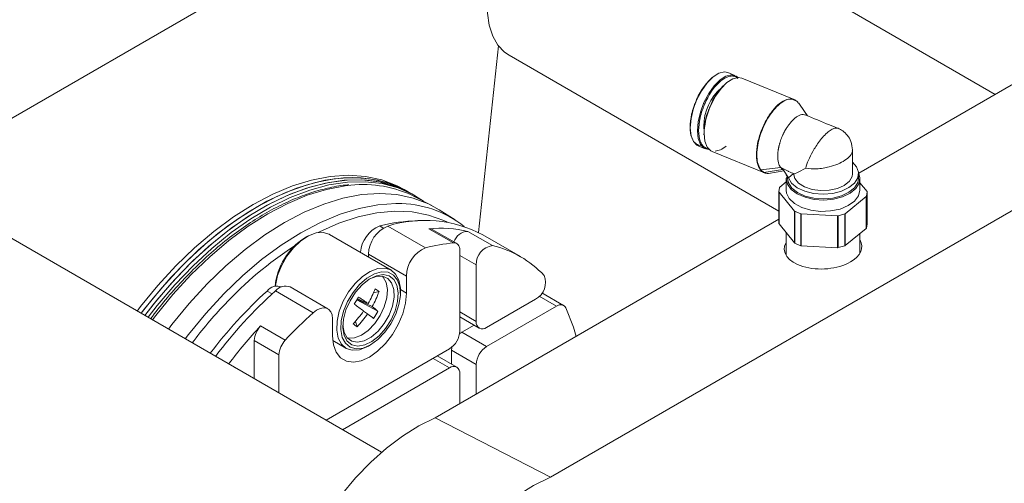
# Model space of a CAD drawing. Units: inches. Extents: x 0.5 to 43.5, y 0.3 to 33.8.
# Drawn here: x 26.9 to 34, y 23.9 to 27.3 of the extents above; entities that cross this region are included whole.
import ezdxf

# ---------------------------------------------------------------- set-up
doc = ezdxf.new("R2010")
doc.units = ezdxf.units.IN
doc.header["$LTSCALE"] = 2
doc.header["$MEASUREMENT"] = 0

msp = doc.modelspace()

# ---------------------------------------------------------------- linework, layer by layer
at = {"color": 7, "linetype": 'Continuous', "lineweight": 15}
for p, q in [((30.6803, 28.7593), (26.5356, 26.3666)), ((33.9276, 26.7348), (31.1926, 28.3136)), ((30.2246, 25.7447), (30.3663, 27.0821)), ((30.4427, 27.0146), (32.3772, 25.8978)), ((32.0617, 26.8701), (32.0115, 26.8904)), ((32.4856, 26.6979), (32.1107, 26.8502)), ((32.949, 26.1698), (34.0574, 26.8097)), ((31.8378, 26.5046), (31.8413, 26.4659)), ((30.7405, 23.9924), (34.8795, 26.3817)), ((31.7983, 26.3654), (31.8485, 26.345)), ((32.9041, 26.1666), (32.9041, 26.3368)), ((31.8975, 26.3251), (32.2724, 26.1729)), ((32.3896, 26.2106), (32.2473, 26.1942)), ((32.2695, 26.1753), (32.2473, 26.1942)), ((32.3896, 26.2106), (32.4101, 26.201)), ((32.3896, 26.2106), (32.3983, 26.202)), ((32.4446, 26.1363), (32.4141, 26.1845)), ((32.302, 26.1679), (32.2765, 26.1737)), ((32.4284, 26.1312), (32.4385, 26.1395)), ((32.4284, 26.1307), (32.4284, 26.049)), ((32.4391, 26.1385), (32.4391, 26.1329)), ((32.4446, 26.1363), (32.4821, 26.167)), ((32.4761, 26.1699), (32.4821, 26.167)), ((32.9471, 26.1329), (32.9471, 26.1666)), ((32.9578, 26.049), (32.9578, 26.1307)), ((29.7194, 26.0371), (29.6912, 26.0535)), ((32.3772, 26.0371), (32.3821, 26.0683)), ((32.3832, 26.0703), (32.4284, 26.1074)), ((32.9578, 26.1009), (33.0084, 26.038)), ((29.7458, 26.0219), (29.7194, 26.0371)), ((29.7694, 26.0083), (29.7458, 26.0219)), ((29.8885, 25.9388), (29.7679, 26.0017)), ((32.3772, 26.0368), (32.3772, 25.8087)), ((32.4877, 25.8986), (32.3778, 26.0353)), ((32.3778, 26.0353), (32.3778, 25.807)), ((33.003, 26.003), (32.8527, 25.8797)), ((33.003, 25.7746), (33.003, 26.003)), ((33.009, 26.0358), (33.0042, 26.0047)), ((33.0042, 25.7766), (33.0042, 26.0047)), ((33.009, 25.8081), (33.009, 26.0362)), ((33.009, 26.0358), (33.009, 25.8078)), ((30.0567, 25.835), (29.942, 25.9079)), ((29.9127, 24.417), (32.3772, 25.8397)), ((32.4877, 25.6702), (32.4877, 25.8986)), ((32.4899, 25.6688), (32.4899, 25.8969)), ((32.5342, 25.8789), (32.5342, 25.6508)), ((32.7975, 25.8649), (32.5374, 25.8784)), ((32.5374, 25.8784), (32.5374, 25.65)), ((32.7975, 25.6365), (32.7975, 25.8649)), ((32.8501, 25.8782), (32.8009, 25.8651)), ((32.8009, 25.637), (32.8009, 25.8651)), ((32.8501, 25.8782), (32.8501, 25.6502)), ((32.8527, 25.8797), (32.8527, 25.6513)), ((29.5289, 24.1715), (26.7731, 25.7623)), ((29.5734, 25.7919), (29.8444, 25.6354)), ((30.0445, 25.6704), (29.8678, 25.7724)), ((30.0678, 25.6656), (29.891, 25.7677)), ((32.3778, 25.807), (32.4877, 25.6702)), ((32.8527, 25.6513), (33.003, 25.7746)), ((33.0042, 25.7766), (33.009, 25.8078)), ((33.009, 25.8078), (33.009, 25.8081)), ((28.9931, 25.7156), (28.9784, 25.7071)), ((29.5968, 25.4765), (29.1548, 25.7316)), ((30.1476, 25.7535), (30.3244, 25.6514)), ((30.5246, 25.5723), (30.2535, 25.7288)), ((32.4281, 25.7444), (32.4281, 25.5827)), ((32.9581, 25.5976), (32.9581, 25.7378)), ((32.5374, 25.65), (32.7975, 25.6365)), ((32.8009, 25.637), (32.8501, 25.6502)), ((29.7063, 25.4338), (29.4352, 25.5903)), ((29.4352, 25.5698), (29.4352, 25.5903)), ((30.0895, 25.6176), (30.0895, 25.0404)), ((30.2074, 25.1084), (30.2074, 25.5138)), ((29.7063, 25.4338), (29.7063, 25.3118)), ((29.1444, 25.1988), (28.8733, 25.3553)), ((29.0383, 25.1701), (28.7672, 25.3265)), ((29.3558, 25.2694), (29.4327, 25.2361)), ((29.5104, 25.3223), (29.4715, 25.3144)), ((29.6637, 25.3115), (29.6637, 25.3285)), ((30.6327, 25.2682), (30.2816, 25.0656)), ((30.8339, 25.2232), (30.6785, 25.3129)), ((29.503, 25.1808), (29.3518, 25.2628)), ((29.4619, 25.2147), (29.3532, 25.2651)), ((30.2816, 24.9295), (30.7815, 25.218)), ((29.1764, 25.0059), (29.1764, 25.128)), ((29.3995, 25.1831), (29.4288, 25.1619)), ((30.0895, 25.1409), (30.2291, 25.0604)), ((28.6614, 25.076), (28.8382, 24.974)), ((29.3527, 25.0706), (29.3415, 25.1088)), ((30.1049, 25.0315), (30.192, 25.0818)), ((30.1049, 25.0315), (30.2816, 24.9295)), ((28.6164, 24.6989), (28.6164, 24.9712)), ((28.7932, 24.8692), (28.6164, 24.9712)), ((29.1782, 24.9714), (29.2735, 24.9165)), ((29.4352, 24.9325), (29.4499, 24.941)), ((28.7932, 24.5962), (28.7932, 24.8692)), ((30.0153, 24.9118), (29.1309, 24.4012)), ((30.0678, 24.7809), (29.9282, 24.8615)), ((30.0306, 24.8024), (30.0306, 24.9029)), ((30.2074, 24.8009), (30.0306, 24.9029)), ((28.6536, 24.6774), (28.4768, 24.7795)), ((30.0153, 24.7757), (29.2487, 24.3332)), ((30.2074, 24.5871), (30.2074, 24.8009)), ((30.0895, 24.5191), (30.0895, 24.7329)), ((30.7405, 23.9924), (29.9127, 24.417))]:
    msp.add_line(p, q, dxfattribs=at)
at = {"color": 8, "linetype": 'Continuous', "lineweight": 15}
for p, q in [((32.4589, 26.7026), (32.4855, 26.6977)), ((32.2695, 26.1753), (32.4042, 26.1964)), ((32.302, 26.1679), (32.4117, 26.1881)), ((32.2765, 26.1737), (32.2695, 26.1753)), ((29.5153, 25.7923), (29.5408, 25.7775)), ((30.2074, 25.5138), (30.0895, 25.5818)), ((28.7435, 25.3051), (28.7075, 25.3259)), ((29.7063, 25.3118), (29.6636, 25.3364)), ((30.7815, 25.218), (30.6588, 25.2888)), ((30.0895, 25.1765), (30.2074, 25.1084)), ((30.0153, 24.7757), (29.8974, 24.8438))]:
    msp.add_line(p, q, dxfattribs=at)
at = {"color": 7, "linetype": 'Continuous', "lineweight": 15, "flags": 128}
for points in [[(31.1926, 28.3136), (31.1664, 28.3268), (31.0996, 28.3456), (31.0258, 28.3475), (30.947, 28.3327), (30.8649, 28.3013), (30.7817, 28.2543), (30.6994, 28.1928), (30.62, 28.1182), (30.5454, 28.0325), (30.4776, 27.9376), (30.4181, 27.8361), (30.3685, 27.7303), (30.3299, 27.6229), (30.3033, 27.5165), (30.2895, 27.4137), (30.2886, 27.3171), (30.3007, 27.2291), (30.3256, 27.1517), (30.3626, 27.087), (30.4108, 27.0365), (30.4427, 27.0146)], [(32.0115, 26.8904), (31.9864, 26.8952), (31.9471, 26.886), (31.9049, 26.8593), (31.8627, 26.8168), (31.8234, 26.7614), (31.7896, 26.6969), (31.7775, 26.6677)], [(32.0841, 26.8549), (32.0703, 26.8658), (32.0366, 26.8748), (31.9973, 26.8657), (31.9551, 26.8389), (31.9129, 26.7964), (31.8736, 26.741), (31.8398, 26.6766), (31.8139, 26.6074), (31.7976, 26.5382), (31.7921, 26.4738), (31.7976, 26.4185), (31.8139, 26.376), (31.8398, 26.3494), (31.8711, 26.3403)], [(32.1107, 26.8502), (32.0856, 26.8549), (32.0463, 26.8457), (32.0041, 26.819), (31.962, 26.7765), (31.9226, 26.7211), (31.8889, 26.6566), (31.8768, 26.6274)], [(32.5822, 26.5806), (32.5593, 26.613), (32.5186, 26.6706)], [(31.7419, 26.4941), (31.7474, 26.4388), (31.7637, 26.3964), (31.7896, 26.3697), (31.7983, 26.3654)], [(31.8411, 26.4538), (31.8467, 26.3985), (31.863, 26.3561), (31.8889, 26.3294), (31.8975, 26.3251)], [(32.9041, 26.2482), (32.9324, 26.2158), (32.9465, 26.1768), (32.9419, 26.137), (32.9188, 26.0994), (32.8791, 26.0667), (32.8255, 26.0415), (32.7622, 26.0255), (32.6937, 26.02), (32.6252, 26.0253), (32.5618, 26.0411), (32.508, 26.0662), (32.468, 26.0987), (32.4446, 26.1363), (32.4446, 26.1363)], [(29.6912, 26.0535), (29.6401, 26.0803), (29.5312, 26.1219), (29.4144, 26.1468), (29.2908, 26.155), (29.1614, 26.1462), (29.0272, 26.1207), (28.8894, 26.0786), (28.7493, 26.0203), (28.6079, 25.9462), (28.4666, 25.857), (28.3264, 25.7536), (28.1886, 25.6366), (28.0545, 25.5072), (27.925, 25.3665), (27.8014, 25.2156), (27.7765, 25.1831)], [(29.7194, 26.0371), (29.6683, 26.064), (29.5595, 26.1055), (29.4427, 26.1305), (29.3191, 26.1386), (29.1896, 26.1299), (29.0555, 26.1044), (28.9177, 26.0623), (28.7776, 26.0039), (28.6362, 25.9299), (28.4948, 25.8407), (28.3547, 25.7372), (28.2169, 25.6203), (28.0828, 25.4909), (27.9533, 25.3502), (27.8297, 25.1993), (27.8048, 25.1667)], [(29.7194, 26.0371), (29.615, 26.0868), (29.502, 26.1201), (29.3817, 26.1367), (29.255, 26.1364), (29.1231, 26.1192), (28.987, 26.0854), (28.8479, 26.0351), (28.707, 25.9688), (28.5654, 25.8871), (28.4245, 25.7907), (28.2854, 25.6804), (28.1493, 25.5571), (28.0174, 25.4219), (27.8907, 25.2759), (27.8048, 25.1667)], [(29.7458, 26.0219), (29.7291, 26.0313), (29.6231, 26.0783), (29.5089, 26.1088), (29.3874, 26.1225), (29.2598, 26.1194), (29.1271, 26.0995), (28.9904, 26.0629), (28.8509, 26.0099), (28.7098, 25.941), (28.5683, 25.8568), (28.4276, 25.758), (28.2889, 25.6455), (28.1534, 25.5201), (28.0223, 25.383), (27.8966, 25.2354), (27.8312, 25.1515)], [(29.7458, 26.0219), (29.6414, 26.0716), (29.5284, 26.1049), (29.4081, 26.1214), (29.2814, 26.1211), (29.1495, 26.104), (29.0134, 26.0701), (28.8743, 26.0199), (28.7334, 25.9536), (28.5918, 25.8719), (28.4509, 25.7755), (28.3118, 25.6651), (28.1757, 25.5419), (28.0438, 25.4066), (27.9171, 25.2607), (27.8312, 25.1515)], [(32.4284, 26.1312), (32.4375, 26.0909), (32.4647, 26.0534), (32.508, 26.0214), (32.5644, 25.9972), (32.6298, 25.9823), (32.6997, 25.9779), (32.7692, 25.9843), (32.8333, 26.001), (32.8875, 26.0269), (32.928, 26.0601), (32.9518, 26.0983), (32.9575, 26.1388), (32.9467, 26.1745)], [(32.9471, 26.1329), (32.9417, 26.1028), (32.9187, 26.0655), (32.8792, 26.0331), (32.8261, 26.0079), (32.7633, 25.9919), (32.6954, 25.9862), (32.6273, 25.9912), (32.564, 26.0066), (32.5102, 26.0311), (32.4697, 26.0631), (32.4455, 26.1002), (32.4391, 26.1329)], [(32.4821, 26.167), (32.4912, 26.1313), (32.5181, 26.0986), (32.5603, 26.0719), (32.6143, 26.0536), (32.6752, 26.0452), (32.7377, 26.0476), (32.7963, 26.0604), (32.8458, 26.0825), (32.8818, 26.1121), (32.9012, 26.1465), (32.9041, 26.1666)], [(29.8293, 25.9697), (29.7527, 26.0177), (29.6467, 26.0647), (29.5324, 26.0952), (29.411, 26.1089), (29.2833, 26.1058), (29.1506, 26.0859), (29.0139, 26.0493), (28.8744, 25.9963), (28.7334, 25.9274), (28.5919, 25.8432), (28.4512, 25.7444), (28.3125, 25.6319), (28.177, 25.5065), (28.0458, 25.3694), (27.9201, 25.2218), (27.8548, 25.1379)], [(32.7478, 25.8995), (32.6759, 25.8965), (32.6052, 25.9049), (32.5411, 25.9239), (32.4883, 25.9522), (32.4506, 25.9877), (32.431, 26.0278), (32.4284, 26.049)], [(32.9578, 26.049), (32.9482, 26.0082), (32.9197, 25.97), (32.8744, 25.9377), (32.8156, 25.9136), (32.7478, 25.8995)], [(29.942, 25.9079), (29.8645, 25.9508), (29.7556, 25.9923), (29.6388, 26.0173), (29.5152, 26.0254), (29.3858, 26.0167), (29.2516, 25.9912), (29.1138, 25.9491), (28.9737, 25.8907), (28.8323, 25.8167), (28.6909, 25.7275), (28.5508, 25.624), (28.413, 25.5071), (28.2789, 25.3777), (28.1494, 25.237), (28.0258, 25.0861), (28.0009, 25.0535)], [(29.1548, 25.7316), (29.1532, 25.7326), (29.1095, 25.7461), (29.059, 25.7424), (29.0047, 25.7219), (28.9497, 25.6857), (28.8972, 25.6359), (28.8504, 25.5753), (28.8118, 25.5076), (28.7837, 25.4366), (28.7679, 25.3665), (28.767, 25.36)], [(30.0895, 25.6176), (30.0888, 25.6296), (30.0864, 25.6404), (30.0826, 25.6498), (30.0773, 25.6577), (30.0707, 25.6638), (30.0629, 25.668), (30.0541, 25.6702), (30.0445, 25.6704)], [(29.2175, 24.9898), (29.2071, 25.0462), (29.2098, 25.1114), (29.2257, 25.1815), (29.2537, 25.2525), (29.2923, 25.3202), (29.3392, 25.3807), (29.3916, 25.4306), (29.4466, 25.4668), (29.5009, 25.4873), (29.5514, 25.4909), (29.5951, 25.4774), (29.6296, 25.4476), (29.6527, 25.4032), (29.6632, 25.3468), (29.6637, 25.3285)], [(29.2463, 24.9946), (29.269, 24.9517), (29.3031, 24.9236), (29.3464, 24.9121), (29.3963, 24.9179), (29.4494, 24.9407), (29.5026, 24.9791), (29.5525, 25.0306), (29.596, 25.092), (29.6302, 25.1594), (29.6532, 25.2286), (29.6633, 25.2952), (29.66, 25.3551), (29.6436, 25.4046), (29.6149, 25.4404), (29.5759, 25.4603), (29.529, 25.4631), (29.4771, 25.4487), (29.4234, 25.4179), (29.3715, 25.3726), (29.3245, 25.3157), (29.2853, 25.2508), (29.2565, 25.182), (29.2398, 25.1135), (29.2363, 25.0497), (29.2463, 24.9946)], [(29.2514, 25.0821), (29.2602, 25.0303), (29.2819, 24.9907), (29.315, 24.9664), (29.357, 24.9592), (29.4048, 24.9696), (29.4548, 24.9968), (29.5034, 25.0388), (29.5469, 25.0925), (29.5821, 25.1539), (29.6065, 25.2185), (29.6181, 25.2814), (29.6161, 25.3381), (29.6008, 25.3842), (29.5731, 25.4164), (29.5352, 25.4324), (29.4899, 25.4308), (29.4438, 25.4136)], [(29.2609, 25.0085), (29.2515, 25.0619), (29.2557, 25.124), (29.2731, 25.1904), (29.3025, 25.2567), (29.342, 25.3183), (29.3888, 25.371), (29.4398, 25.4112), (29.4915, 25.4362), (29.5403, 25.4443), (29.583, 25.435), (29.6166, 25.4088), (29.6388, 25.3675), (29.6482, 25.314), (29.644, 25.252), (29.6266, 25.1855), (29.5972, 25.1193), (29.5577, 25.0577), (29.5108, 25.005), (29.4599, 24.9647), (29.4082, 24.9397), (29.3594, 24.9316), (29.3167, 24.941), (29.2831, 24.9672), (29.2609, 25.0085)], [(29.2808, 24.992), (29.2908, 24.9897), (29.3356, 24.9914), (29.3844, 25.0102), (29.4336, 25.0447), (29.4795, 25.0925), (29.5187, 25.15), (29.5484, 25.2128), (29.5663, 25.2764), (29.571, 25.336), (29.5623, 25.3872), (29.5408, 25.4263), (29.535, 25.4324)], [(29.7063, 25.3118), (29.6996, 25.2399), (29.6801, 25.1639), (29.6485, 25.0877), (29.6065, 25.015), (29.5563, 24.9496), (29.5003, 24.8946), (29.4414, 24.8529), (29.3824, 24.8266), (29.3264, 24.8169), (29.2762, 24.8243), (29.2342, 24.8485), (29.2027, 24.8883), (29.1831, 24.9417), (29.1764, 25.0059)], [(29.1764, 25.128), (29.1736, 25.155), (29.1651, 25.1774), (29.1515, 25.1938), (29.1335, 25.2035), (29.1119, 25.2059), (29.088, 25.2009), (29.0631, 25.1887), (29.0383, 25.1701)], [(30.8497, 25.2054), (30.8447, 25.2136), (30.8384, 25.2201), (30.8309, 25.2248), (30.8223, 25.2274), (30.8129, 25.2281), (30.8028, 25.2267), (30.7922, 25.2233), (30.7815, 25.218)], [(30.9233, 25.0004), (30.9034, 25.0686), (30.8497, 25.2054)], [(29.4352, 24.9325), (29.4236, 24.9262), (29.3693, 24.9057), (29.3188, 24.902), (29.2751, 24.9155), (29.2407, 24.9454), (29.2175, 24.9898)], [(30.0875, 25.0191), (30.0904, 25.0215), (30.1049, 25.0315)], [(30.0306, 24.9029), (30.032, 24.9205), (30.0327, 24.9242)], [(28.471, 24.7821), (28.475, 24.7804), (28.4768, 24.7795)], [(28.6588, 24.6738), (28.6518, 24.6784), (28.6478, 24.6801)], [(28.7744, 22.8477), (28.8068, 22.9961), (28.8517, 23.1467), (28.9086, 23.2976), (28.9767, 23.4466), (29.0552, 23.592), (29.1431, 23.7318), (29.2391, 23.8643), (29.3422, 23.9876), (29.4508, 24.1003), (29.5637, 24.2007), (29.6793, 24.2877), (29.7961, 24.3601), (29.9127, 24.417)], [(29.5561, 22.3521), (29.5894, 22.5068), (29.6357, 22.6639), (29.6946, 22.8213), (29.7653, 22.9769), (29.8469, 23.1288), (29.9383, 23.2749), (30.0382, 23.4134), (30.1455, 23.5424), (30.2587, 23.6603), (30.3764, 23.7655), (30.497, 23.8567), (30.6189, 23.9326), (30.7405, 23.9924)]]:
    msp.add_lwpolyline(points, dxfattribs=at)
at = {"color": 8, "linetype": 'Continuous', "lineweight": 15, "flags": 128}
for points in [[(32.2724, 26.1729), (32.2703, 26.1738), (32.2666, 26.1756)], [(29.3076, 26.0839), (29.2666, 26.0794), (29.1328, 26.0539), (28.9954, 26.0119), (28.8556, 25.9537), (28.7146, 25.8799), (28.5736, 25.791), (28.4338, 25.6877), (28.2965, 25.5711), (28.1626, 25.4421), (28.0335, 25.3017), (27.9102, 25.1512), (27.8862, 25.1198)], [(28.1216, 24.9839), (28.1456, 25.0153), (28.2689, 25.1658), (28.398, 25.3062), (28.5319, 25.4352), (28.6692, 25.5518), (28.809, 25.6551), (28.95, 25.744), (29.091, 25.8178), (29.2308, 25.876), (29.3682, 25.918), (29.502, 25.9435), (29.6311, 25.9522), (29.6405, 25.9521)], [(30.0007, 25.8185), (29.9742, 25.8311), (29.8649, 25.87), (29.7479, 25.8922), (29.6241, 25.8974), (29.4946, 25.8856), (29.3606, 25.857), (29.2233, 25.8116), (29.0838, 25.7501), (29.0741, 25.7453)]]:
    msp.add_lwpolyline(points, dxfattribs=at)
at = {"color": 7, "linetype": 'Continuous', "lineweight": 15}
for centre, radius, start, end in [((32.213, 26.5016), 0.3752, 131.54767, 179.54345), ((32.3005, 26.2381), 0.0711, 217.74574, 241.44859), ((32.297, 26.2342), 0.066, 248.14051, 271.85399), ((29.3987, 25.2643), 0.8246, 63.40266, 96.34299), ((29.6499, 25.1908), 0.7614, 51.68779, 90.71083), ((29.8379, 24.9454), 0.8868, 62.04851, 107.35217), ((29.6008, 25.5847), 0.2245, 112.38496, 175.24161), ((29.659, 25.5851), 0.2238, 112.48513, 178.67299), ((29.7887, 24.7586), 1.0692, 90.16404, 104.8159), ((29.9481, 24.884), 0.892, 77.07204, 95.16569), ((29.8719, 25.7336), 0.0391, 60.77369, 96.13809), ((29.2278, 25.3152), 0.4645, 122.47487, 174.51486), ((30.1528, 25.6411), 0.1125, 92.60772, 160.86162), ((29.93, 25.4287), 0.2238, 112.48513, 178.67299), ((30.145, 24.5056), 1.1692, 94.92723, 104.89468), ((30.3401, 25.5195), 0.1328, 96.78002, 182.46362), ((30.1573, 24.9361), 0.7345, 43.13755, 76.8517), ((30.5712, 25.386), 0.1328, 297.53895, 23.21672), ((28.7807, 25.2682), 0.0932, 68.93276, 141.73263), ((28.8398, 25.2687), 0.0928, 68.82063, 141.46849), ((28.797, 25.5993), 0.7321, 330.26244, 339.4746), ((29.3435, 25.1231), 0.2598, 50.03115, 57.61716), ((30.8619, 22.948), 3.2087, 132.17632, 142.9649), ((30.9716, 22.8795), 3.2935, 132.01278, 143.06829), ((27.746, 26.261), 1.8907, 327.03836, 328.8333), ((28.2863, 23.6105), 1.9892, 54.80773, 57.2002), ((28.8899, 25.5375), 0.6567, 330.56817, 340.87191), ((30.814, 22.9516), 3.3163, 136.64285, 142.83313), ((-12.0605, -31.573), 70.2867, 53.852143, 53.919978), ((29.1498, 24.7953), 0.5228, 47.50417, 53.34805), ((31.0795, 22.8867), 3.0627, 131.79552, 137.03829), ((28.7768, 25.6099), 0.7549, 316.56103, 325.58693), ((28.8758, 25.5451), 0.6727, 315.1445, 325.28415), ((18.7882, 10.6174), 18.0212, 53.6427, 53.81115), ((29.0377, 25.4373), 0.5313, 324.74055, 331.13111), ((31.1835, 22.7283), 3.4457, 137.05073, 142.95805), ((28.7797, 24.9632), 0.1635, 136.34401, 177.16509), ((29.5302, 25.3424), 0.3247, 230.78968, 236.85862), ((30.2527, 25.1011), 0.0458, 170.78596, 309.20329), ((29.9284, 25.0477), 0.1613, 302.60548, 357.39452), ((28.9565, 24.8611), 0.1635, 136.34401, 177.16509), ((30.3686, 24.7936), 0.1613, 122.60548, 177.39452), ((30.0443, 24.7402), 0.0458, 350.78596, 129.20329)]:
    msp.add_arc(centre, radius, start, end, dxfattribs=at)
at = {"color": 8, "linetype": 'Continuous', "lineweight": 15}
for centre, radius, start, end in [((32.2474, 26.4809), 0.5057, 158.31094, 178.49473), ((32.3466, 26.4406), 0.5057, 158.31094, 178.49473), ((30.3428, 23.4223), 2.6506, 122.89411, 137.04751)]:
    msp.add_arc(centre, radius, start, end, dxfattribs=at)
at = {"color": 7, "linetype": 'Continuous', "lineweight": 15}
for centre, major_axis, ratio, start_param, end_param in [((32.6931, 26.3079), (0.2644, 0.178), 0.074168, 2.925462, 3.088625), ((32.6934, 25.6362), (0.278, 0.012), 0.546315, 5.474216, 6.570627), ((32.6934, 25.6362), (0.278, 0.012), 0.546315, 2.814342, 5.474216)]:
    msp.add_ellipse(centre, major_axis=major_axis, ratio=ratio, start_param=start_param, end_param=end_param, dxfattribs=at)
for points, knots in [([(31.8994, 26.8561), (31.8794, 26.8366), (31.8485, 26.8067), (31.8118, 26.748), (31.7909, 26.7092), (31.7778, 26.6735), (31.7631, 26.6387), (31.7464, 26.5762), (31.737, 26.4975), (31.7429, 26.4413), (31.753, 26.4226), (31.7537, 26.4212)], [0, 0, 0, 0, 0.190152, 0.292514, 0.397049, 0.433985, 0.501583, 0.603945, 0.794097, 0.984249, 1, 1, 1, 1]), ([(32.0835, 26.8478), (32.0801, 26.8513), (32.0701, 26.8617), (32.0482, 26.8672), (32.0114, 26.8655), (31.9806, 26.8447), (31.9605, 26.8313)], [0, 0, 0, 0, 0.117027, 0.349495, 0.577132, 1, 1, 1, 1]), ([(32.4855, 26.6977), (32.4859, 26.6977), (32.49, 26.697), (32.4931, 26.6938), (32.496, 26.6908)], [0, 0, 0, 0, 0.07817, 1, 1, 1, 1]), ([(32.4873, 26.6936), (32.4919, 26.6926), (32.5047, 26.6897), (32.5129, 26.6766), (32.5182, 26.6681)], [0, 0, 0, 0, 0.349958, 1, 1, 1, 1]), ([(32.5038, 26.6853), (32.5058, 26.6841), (32.5107, 26.6811), (32.5139, 26.6749), (32.5159, 26.6713)], [0, 0, 0, 0, 0.404532, 1, 1, 1, 1]), ([(31.8407, 26.654), (31.836, 26.6425), (31.8243, 26.6139), (31.8075, 26.5516), (31.7974, 26.4716), (31.8073, 26.4075), (31.8264, 26.3704), (31.8474, 26.3521), (31.8652, 26.3438), (31.8766, 26.345), (31.8781, 26.3452)], [0, 0, 0, 0, 0.076936, 0.193437, 0.409855, 0.626273, 0.742775, 0.861749, 0.980723, 1, 1, 1, 1]), ([(31.8799, 26.6381), (31.8748, 26.6265), (31.8576, 26.5882), (31.8418, 26.5186), (31.8405, 26.4696), (31.8398, 26.4451)], [0, 0, 0, 0, 0.17685, 0.588425, 1, 1, 1, 1]), ([(32.5685, 26.5847), (32.5626, 26.5869), (32.5462, 26.5932), (32.5194, 26.5842), (32.4982, 26.5699), (32.4865, 26.5605), (32.4798, 26.5545), (32.4733, 26.5479), (32.4684, 26.5426), (32.462, 26.5353), (32.4557, 26.5275), (32.4494, 26.5193), (32.4448, 26.5129), (32.4402, 26.5063), (32.4356, 26.4996), (32.4297, 26.4904), (32.4238, 26.4808), (32.4182, 26.471), (32.4141, 26.4635), (32.4102, 26.4559), (32.4064, 26.4481), (32.4016, 26.4376), (32.3971, 26.4268), (32.393, 26.416), (32.3901, 26.4078), (32.3873, 26.3997), (32.3847, 26.3915), (32.3823, 26.3833), (32.38, 26.3751), (32.378, 26.3669), (32.3761, 26.3588), (32.3744, 26.3507), (32.3729, 26.3427), (32.3716, 26.3348), (32.3705, 26.3269), (32.3695, 26.3192), (32.3681, 26.304), (32.3674, 26.2723), (32.3735, 26.2356), (32.385, 26.2177), (32.3896, 26.2106)], [0, 0, 0, 0, 0.064051, 0.179343, 0.23663, 0.250906, 0.279481, 0.293757, 0.308034, 0.32231, 0.35088, 0.365156, 0.379432, 0.393709, 0.407985, 0.422261, 0.45083, 0.465107, 0.479383, 0.49366, 0.507936, 0.522213, 0.550786, 0.565063, 0.579339, 0.593616, 0.607892, 0.622168, 0.636445, 0.650721, 0.664997, 0.679273, 0.693549, 0.707825, 0.722102, 0.736378, 0.750655, 0.807955, 0.923769, 1, 1, 1, 1]), ([(32.8006, 26.4915), (32.7804, 26.4996), (32.7027, 26.5308), (32.6243, 26.5631), (32.5664, 26.5871)], [0, 0, 0, 0, 0.259904, 1, 1, 1, 1]), ([(32.9041, 26.3366), (32.902, 26.3571), (32.8981, 26.3951), (32.8702, 26.4416), (32.8371, 26.4735), (32.812, 26.4858), (32.8005, 26.4914)], [0, 0, 0, 0, 0.309524, 0.576474, 0.805418, 1, 1, 1, 1]), ([(31.7757, 26.3884), (31.7793, 26.3847), (31.7896, 26.3741), (31.8078, 26.3681), (31.8232, 26.3702), (31.8288, 26.371)], [0, 0, 0, 0, 0.257172, 0.731703, 1, 1, 1, 1]), ([(32.2443, 26.1946), (32.2448, 26.1944), (32.2458, 26.1941), (32.2468, 26.1942), (32.2473, 26.1942)], [0, 0, 0, 0, 0.559693, 1, 1, 1, 1]), ([(32.398, 26.2022), (32.4012, 26.1995), (32.4057, 26.1956), (32.411, 26.1893), (32.4131, 26.1861), (32.4141, 26.1845)], [0, 0, 0, 0, 0.5455651, 0.7809204, 1, 1, 1, 1]), ([(32.4101, 26.201), (32.4161, 26.198), (32.4285, 26.192), (32.4554, 26.1789), (32.4739, 26.1707), (32.4868, 26.165)], [0, 0, 0, 0, 0.221696, 0.453903, 1, 1, 1, 1]), ([(32.4868, 26.1657), (32.4871, 26.1656), (32.4892, 26.1648), (32.511, 26.1739), (32.5457, 26.1935), (32.5692, 26.2068)], [0, 0, 0, 0, 0.039511, 0.349466, 1, 1, 1, 1]), ([(32.7367, 26.2145), (32.7227, 26.2114), (32.6927, 26.2047), (32.6334, 26.1985), (32.5943, 26.2035), (32.5692, 26.2068)], [0, 0, 0, 0, 0.239737, 0.513807, 1, 1, 1, 1]), ([(32.2666, 26.1756), (32.2671, 26.1755), (32.268, 26.1752), (32.269, 26.1753), (32.2695, 26.1753)], [0, 0, 0, 0, 0.559693, 1, 1, 1, 1]), ([(32.2991, 26.1682), (32.2997, 26.168), (32.3006, 26.1677), (32.3015, 26.1678), (32.302, 26.1679)], [0, 0, 0, 0, 0.559693, 1, 1, 1, 1]), ([(32.4248, 26.1677), (32.4281, 26.162), (32.4347, 26.1508), (32.4379, 26.1416), (32.4395, 26.137)], [0, 0, 0, 0, 0.506598, 1, 1, 1, 1]), ([(32.4446, 26.1363), (32.4436, 26.1362), (32.4416, 26.136), (32.4398, 26.1362), (32.4398, 26.137), (32.4398, 26.1372)], [0, 0, 0, 0, 0.422909, 0.845843, 1, 1, 1, 1]), ([(29.2934, 26.0863), (29.2903, 26.0862), (29.2461, 26.0846), (29.1567, 26.0673), (29.026, 26.0334), (28.8924, 25.9829), (28.7576, 25.9185), (28.6225, 25.8399), (28.4882, 25.7482), (28.3557, 25.6439), (28.226, 25.528), (28.1003, 25.401), (27.9814, 25.268), (27.9079, 25.1734), (27.8724, 25.1277)], [0, 0, 0, 0, 0.006703, 0.097002, 0.187619, 0.278455, 0.369418, 0.460438, 0.55146, 0.64246, 0.733428, 0.824361, 0.915264, 1, 1, 1, 1]), ([(32.3832, 26.0703), (32.3829, 26.07), (32.3823, 26.0693), (32.3821, 26.0686), (32.3821, 26.0683)], [0, 0, 0, 0, 0.500951, 1, 1, 1, 1]), ([(32.3772, 26.0371), (32.3772, 26.0368), (32.3772, 26.0361), (32.3776, 26.0356), (32.3778, 26.0353)], [0, 0, 0, 0, 0.499049, 1, 1, 1, 1]), ([(33.003, 26.003), (33.0033, 26.0032), (33.0039, 26.0037), (33.0041, 26.0044), (33.0042, 26.0047)], [0, 0, 0, 0, 0.500951, 1, 1, 1, 1]), ([(33.009, 26.0358), (33.009, 26.0362), (33.009, 26.0369), (33.0086, 26.0376), (33.0084, 26.038)], [0, 0, 0, 0, 0.4990495, 1, 1, 1, 1]), ([(32.4877, 25.8986), (32.488, 25.8982), (32.4885, 25.8975), (32.4894, 25.8971), (32.4899, 25.8969)], [0, 0, 0, 0, 0.500951, 1, 1, 1, 1]), ([(32.5342, 25.8789), (32.5347, 25.8787), (32.5357, 25.8784), (32.5369, 25.8784), (32.5374, 25.8784)], [0, 0, 0, 0, 0.499049, 1, 1, 1, 1]), ([(32.7975, 25.8649), (32.7981, 25.8648), (32.7993, 25.8647), (32.8004, 25.865), (32.8009, 25.8651)], [0, 0, 0, 0, 0.500951, 1, 1, 1, 1]), ([(32.8501, 25.8782), (32.8506, 25.8784), (32.8516, 25.8787), (32.8524, 25.8794), (32.8527, 25.8797)], [0, 0, 0, 0, 0.499049, 1, 1, 1, 1]), ([(32.3772, 25.8087), (32.3772, 25.8085), (32.3772, 25.808), (32.3776, 25.8073), (32.3778, 25.807)], [0, 0, 0, 0, 0.396298, 1, 1, 1, 1]), ([(33.003, 25.7746), (33.0033, 25.775), (33.0039, 25.7756), (33.0041, 25.7763), (33.0042, 25.7766)], [0, 0, 0, 0, 0.500951, 1, 1, 1, 1]), ([(32.4877, 25.6702), (32.488, 25.67), (32.4885, 25.6695), (32.4894, 25.669), (32.4899, 25.6688)], [0, 0, 0, 0, 0.500951, 1, 1, 1, 1]), ([(32.5342, 25.6508), (32.5347, 25.6507), (32.5357, 25.6503), (32.5369, 25.6501), (32.5374, 25.65)], [0, 0, 0, 0, 0.499049, 1, 1, 1, 1]), ([(32.7975, 25.6365), (32.7981, 25.6366), (32.7993, 25.6367), (32.8004, 25.6369), (32.8009, 25.637)], [0, 0, 0, 0, 0.500951, 1, 1, 1, 1]), ([(32.8501, 25.6502), (32.8506, 25.6503), (32.8516, 25.6507), (32.8524, 25.6511), (32.8527, 25.6513)], [0, 0, 0, 0, 0.499049, 1, 1, 1, 1])]:
    msp.add_open_spline(points, degree=3, knots=knots, dxfattribs=at)
at = {"color": 8, "linetype": 'Continuous', "lineweight": 15}
for points, knots in [([(31.9605, 26.8313), (31.9405, 26.8118), (31.9096, 26.7819), (31.8728, 26.7232), (31.8521, 26.6843), (31.843, 26.6602), (31.8407, 26.654)], [0, 0, 0, 0, 0.438154, 0.67402, 0.914891, 1, 1, 1, 1]), ([(31.9987, 26.8158), (31.9818, 26.7996), (31.9472, 26.7662), (31.9049, 26.7014), (31.8867, 26.6552), (31.8799, 26.6381)], [0, 0, 0, 0, 0.3726569, 0.7663918, 1, 1, 1, 1]), ([(32.2473, 26.1942), (32.24, 26.2063), (32.2253, 26.2306), (32.2176, 26.2867), (32.221, 26.3524), (32.2361, 26.4243), (32.2623, 26.497), (32.297, 26.5651), (32.3379, 26.6237), (32.3821, 26.6683), (32.426, 26.6954), (32.4626, 26.7045), (32.4805, 26.6967), (32.4873, 26.6936)], [0, 0, 0, 0, 0.093816, 0.18793, 0.282023, 0.376167, 0.470335, 0.564483, 0.658729, 0.752848, 0.847015, 0.941411, 1, 1, 1, 1]), ([(32.5692, 26.2068), (32.5745, 26.2252), (32.5851, 26.2622), (32.6147, 26.3167), (32.642, 26.3628), (32.6682, 26.4006), (32.6982, 26.4369), (32.7298, 26.4673), (32.7591, 26.4869), (32.7835, 26.4954), (32.7949, 26.4928), (32.8003, 26.4915)], [0, 0, 0, 0, 0.147989, 0.296774, 0.382492, 0.476848, 0.580702, 0.691246, 0.80179, 0.905644, 1, 1, 1, 1]), ([(32.9026, 26.3376), (32.9031, 26.3352), (32.9056, 26.322), (32.8901, 26.2952), (32.8536, 26.2623), (32.8005, 26.2334), (32.7583, 26.2209), (32.7367, 26.2145)], [0, 0, 0, 0, 0.055523, 0.301282, 0.54111, 0.764716, 1, 1, 1, 1])]:
    msp.add_open_spline(points, degree=3, knots=knots, dxfattribs=at)
at = {"color": 7, "linetype": 'Continuous', "lineweight": 15}
for points in [[(32.4589, 26.7026), (32.4421, 26.6994), (32.4086, 26.6928), (32.3527, 26.6464), (32.3004, 26.5786), (32.2566, 26.4943), (32.2264, 26.4035), (32.2135, 26.3168), (32.218, 26.2413), (32.2355, 26.2101), (32.2443, 26.1946)], [(31.9207, 26.3289), (31.933, 26.3306), (31.9577, 26.3341), (31.985, 26.354), (31.9987, 26.3639)], [(32.5342, 25.8789), (32.5268, 25.882), (32.512, 25.8883), (32.4973, 25.894), (32.4899, 25.8969)], [(32.4899, 25.6688), (32.4973, 25.6657), (32.512, 25.6594), (32.5268, 25.6537), (32.5342, 25.6508)]]:
    msp.add_open_spline(points, degree=3, dxfattribs=at)

doc.saveas('drawing.dxf')
